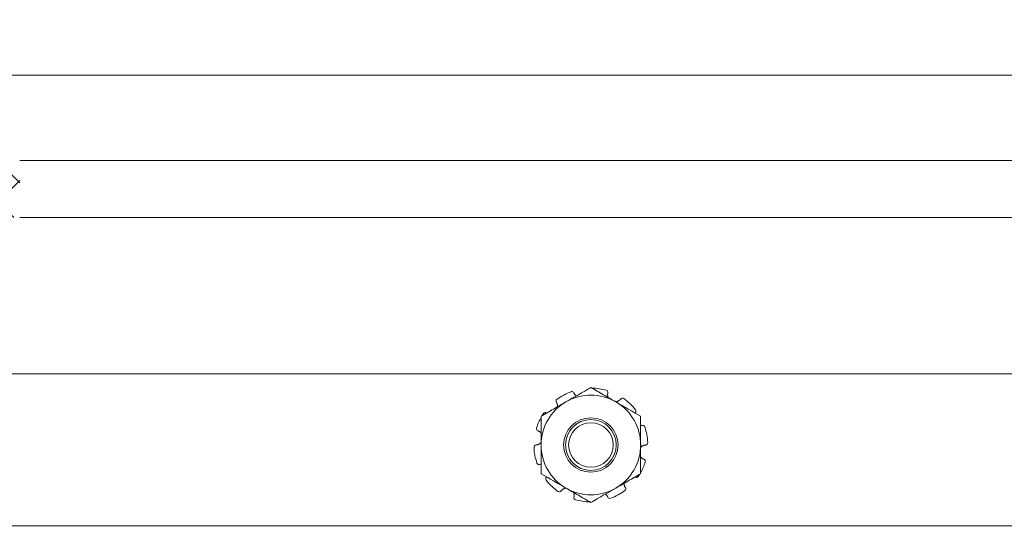
# Model space of a CAD drawing. Extents: x -44 to 85, y -70 to 48.
# Drawn here: x 61 to 66, y 13 to 15 of the extents above; entities that cross this region are included whole.
import ezdxf

# ---------------------------------------------------------------- set-up
doc = ezdxf.new("R2010")
doc.units = 0
doc.header["$LTSCALE"] = 0.25
doc.header["$MEASUREMENT"] = 0
doc.layers.get('0').update_dxf_attribs({"linetype": 'CONTINUOUS', "lineweight": 13})

msp = doc.modelspace()

# ---------------------------------------------------------------- hatches: boundary and pattern name
h = msp.add_hatch()
h.set_pattern_fill('ANSI37', color=8, angle=90, style=0)
h.set_pattern_definition([(135, (-0.07036, 5.68418), (-0.08838835, -0.08838835), []), (225, (-0.07036, 5.68418), (0.08838835, -0.08838835), [])])
edge = h.paths.add_edge_path()
edge.add_line((60.4989, 14.9029), (59.6239, 14.9029))
edge.add_line((59.6239, 14.9029), (59.6239, 15.1471))
edge.add_arc((59.3781, 15.3406), 0.3128, 321.7935, 355.6672)
edge.add_line((59.69, 15.3169), (59.83, 17.1651))
edge.add_spline(control_points=[(59.83, 17.1651), (59.736, 17.0742), (59.6444, 16.9591), (59.554, 16.8311)], knot_values=[0.449389, 0.449389, 0.449389, 0.449389, 0.84709, 0.84709, 0.84709, 0.84709], degree=3, periodic=0)
edge.add_line((59.554, 16.8311), (59.4363, 15.2779))
edge.add_line((59.4363, 15.2779), (59.1522, 15.2779))
edge.add_line((59.1522, 15.2779), (58.6239, 14.7496))
edge.add_line((58.6239, 14.7496), (58.6239, 12.9029))
edge.add_line((58.6239, 12.9029), (58.8739, 12.9029))
edge.add_line((58.8739, 12.9029), (58.8739, 13.6529))
edge.add_line((58.8739, 13.6529), (58.8739, 14.6461))
edge.add_line((58.8739, 14.6461), (59.2557, 15.0279))
edge.add_line((59.2557, 15.0279), (59.3739, 15.0279))
edge.add_line((59.3739, 15.0279), (59.3739, 14.6529))
edge.add_line((59.3739, 14.6529), (60.4989, 14.6529))
edge.add_arc((60.4989, 14.5279), 0.125, 0, 90, ccw=False)
edge.add_line((60.6239, 14.5279), (60.6239, 14.2779))
edge.add_line((60.6239, 14.2779), (61.3647, 14.2779))
edge.add_line((61.3647, 14.2779), (61.3647, 14.5279))
edge.add_line((61.3647, 14.5279), (60.8739, 14.5279))
edge.add_arc((60.4989, 14.5279), 0.375, 0, 90)
edge = h.paths.add_edge_path()
edge.add_line((68.3739, 15.0279), (68.492, 15.0279))
edge.add_line((68.492, 15.0279), (68.8739, 14.6461))
edge.add_line((68.8739, 14.6461), (68.8739, 12.9029))
edge.add_line((68.8739, 12.9029), (69.1239, 12.9029))
edge.add_line((69.1239, 12.9029), (69.1239, 14.7496))
edge.add_line((69.1239, 14.7496), (68.5956, 15.2779))
edge.add_line((68.5956, 15.2779), (68.3115, 15.2779))
edge.add_line((68.3115, 15.2779), (68.1937, 16.832))
edge.add_spline(control_points=[(68.1937, 16.832), (68.1153, 16.7743), (68.0357, 16.7228), (67.9546, 16.679)], knot_values=[10.080018, 10.080018, 10.080018, 10.080018, 10.367903, 10.367903, 10.367903, 10.367903], degree=3, periodic=0)
edge.add_line((67.9546, 16.679), (68.0578, 15.3169))
edge.add_arc((68.3697, 15.3406), 0.3128, 184.3466, 218.2065)
edge.add_line((68.1239, 15.1471), (68.1239, 14.9029))
edge.add_line((68.1239, 14.9029), (67.2489, 14.9029))
edge.add_arc((67.2489, 14.5279), 0.375, 90, 180)
edge.add_line((66.8739, 14.5279), (66.3831, 14.5279))
edge.add_line((66.3831, 14.5279), (66.3831, 14.2779))
edge.add_line((66.3831, 14.2779), (67.1239, 14.2779))
edge.add_line((67.1239, 14.2779), (67.1239, 14.5279))
edge.add_arc((67.2489, 14.5279), 0.125, 90, 180, ccw=False)
edge.add_line((67.2489, 14.6529), (68.3739, 14.6529))
edge.add_line((68.3739, 14.6529), (68.3739, 15.0279))

# ---------------------------------------------------------------- linework, layer by layer
at = {"color": 8}
for p, q in [((67.2489, 14.9029), (60.4989, 14.9029)), ((66.3831, 14.5279), (61.3647, 14.5279)), ((66.3831, 14.2779), (61.3647, 14.2779)), ((60.302, 12.9232), (67.4458, 12.9232))]:
    msp.add_line(p, q, dxfattribs=at)
at = {"linetype": 'Continuous'}
msp.add_line((67.1788, 13.5904), (60.569, 13.5904), dxfattribs=at)
at = {"color": 8}
for radius in [0.1196, 0.1115, 0.0979]:
    msp.add_circle((63.8739, 13.2779), radius, dxfattribs=at)
for radius, start, end in [(0.25, 110.3577, 126.6423), (0.2188, 60, 120), (0.25, 74.3577, 88.9481), (0.2188, 120, 180), (0.2188, 0, 60), (0.25, 38.3577, 54.6423), (0.25, 146.3577, 148.9521), (0.25, 151.0522, 162.6423), (0.25, 2.3577, 18.6423), (0.25, 182.3577, 198.6423), (0.2188, 180, 240), (0.2188, 300, 0), (0.25, 331.0522, 342.6423), (0.25, 218.3577, 234.6423), (0.25, 326.3577, 328.9521), (0.2188, 240, 300), (0.25, 290.3577, 306.6423), (0.25, 254.3577, 268.9481)]:
    msp.add_arc((63.8739, 13.2779), radius, start, end, dxfattribs=at)
for points, degree in [([(63.8739, 13.5305), (63.8377, 13.5096), (63.8013, 13.4886), (63.7645, 13.4674)], 3), ([(64.0926, 13.4042), (64.0564, 13.4251), (64.02, 13.4462), (63.9833, 13.4674)], 3), ([(63.6804, 13.4188), (63.6791, 13.4196)], 1), ([(64.0678, 13.4186), (64.0688, 13.4194)], 1), ([(63.6551, 13.1516), (63.6913, 13.1307), (63.7278, 13.1097), (63.7645, 13.0885)], 3), ([(63.68, 13.1373), (63.679, 13.1364)], 1), ([(64.0674, 13.1371), (64.0687, 13.1363)], 1), ([(63.8739, 13.0253), (63.9101, 13.0462), (63.9465, 13.0673), (63.9833, 13.0885)], 3)]:
    msp.add_open_spline(points, degree=degree, dxfattribs=at)
for points, knots in [([(63.7996, 13.507), (63.7986, 13.5093), (63.7967, 13.5112), (63.7921, 13.5132), (63.7893, 13.5132), (63.7869, 13.5123)], [0, 0, 0, 0, 0.5, 0.5, 1, 1, 1, 1]), ([(63.8099, 13.4936), (63.8098, 13.4937), (63.8091, 13.4942), (63.808, 13.4952), (63.8066, 13.4964), (63.8054, 13.4977), (63.8042, 13.4991), (63.8031, 13.5005), (63.8021, 13.502), (63.8012, 13.5036), (63.8003, 13.5052), (63.7998, 13.5064), (63.7996, 13.507)], [0, 0, 0, 0, 0.030869, 0.150386, 0.253931, 0.357779, 0.461786, 0.565798, 0.669659, 0.773213, 0.886606, 1, 1, 1, 1]), ([(63.8689, 13.5277), (63.8689, 13.5277), (63.8685, 13.5276), (63.8678, 13.5273), (63.8667, 13.5269), (63.8658, 13.5264), (63.8649, 13.5257), (63.8642, 13.5252), (63.8638, 13.5248), (63.8637, 13.5247)], [0, 0, 0, 0, 0.011657, 0.194813, 0.377967, 0.561706, 0.744862, 0.928024, 1, 1, 1, 1]), ([(63.9833, 13.4674), (63.965, 13.4779), (63.9467, 13.4885), (63.91, 13.5097), (63.8919, 13.5201), (63.8739, 13.5305)], [0, 0, 0, 0, 0.5, 0.5, 1, 1, 1, 1]), ([(63.9484, 13.507), (63.949, 13.5094), (63.9486, 13.512), (63.946, 13.5163), (63.9438, 13.518), (63.9413, 13.5187)], [0, 0, 0, 0, 0.5, 0.5, 1, 1, 1, 1]), ([(63.9502, 13.4865), (63.9502, 13.4865), (63.9499, 13.4872), (63.9494, 13.4885), (63.9487, 13.4905), (63.9482, 13.4924), (63.9479, 13.4943), (63.9476, 13.496), (63.9475, 13.4978), (63.9475, 13.4996), (63.9475, 13.5014), (63.9477, 13.5032), (63.948, 13.5051), (63.9483, 13.5063), (63.9484, 13.507)], [0, 0, 0, 0, 0.00664, 0.105213, 0.20369, 0.301857, 0.386905, 0.472202, 0.557628, 0.64306, 0.728367, 0.813422, 0.906711, 1, 1, 1, 1]), ([(63.7645, 13.4674), (63.7463, 13.4569), (63.728, 13.4463), (63.6913, 13.4251), (63.6732, 13.4146), (63.6551, 13.4042)], [0, 0, 0, 0, 0.5, 0.5, 1, 1, 1, 1]), ([(63.7247, 13.4785), (63.7226, 13.477), (63.7212, 13.4747), (63.7203, 13.4697), (63.7208, 13.4671), (63.7223, 13.465)], [0, 0, 0, 0, 0.5, 0.5, 1, 1, 1, 1]), ([(63.7223, 13.465), (63.7226, 13.4646), (63.7232, 13.4636), (63.7241, 13.4621), (63.7249, 13.4605), (63.7256, 13.4589), (63.7262, 13.4573), (63.7268, 13.4555), (63.7272, 13.4537), (63.7276, 13.4519), (63.7278, 13.45), (63.7279, 13.4482), (63.728, 13.4469), (63.728, 13.4463), (63.728, 13.4463)], [0, 0, 0, 0, 0.087659, 0.1755, 0.263403, 0.351242, 0.438898, 0.531915, 0.62524, 0.718715, 0.812183, 0.90549, 0.998494, 1, 1, 1, 1]), ([(64.005, 13.48), (64.0046, 13.4795), (64.0039, 13.4786), (64.0027, 13.4773), (64.0015, 13.4761), (64.0002, 13.4749), (63.9988, 13.4738), (63.9973, 13.4727), (63.9958, 13.4718), (63.9941, 13.4709), (63.9924, 13.47), (63.9907, 13.4693), (63.9889, 13.4687), (63.9872, 13.4682), (63.9854, 13.4679), (63.984, 13.4676), (63.9832, 13.4676), (63.983, 13.4675)], [0, 0, 0, 0, 0.067461, 0.135064, 0.202712, 0.270313, 0.337773, 0.409393, 0.481251, 0.553224, 0.625192, 0.697036, 0.768647, 0.838887, 0.909371, 0.979974, 1, 1, 1, 1]), ([(64.0186, 13.4818), (64.0165, 13.4833), (64.0138, 13.484), (64.0088, 13.4833), (64.0065, 13.482), (64.005, 13.48)], [0, 0, 0, 0, 0.5, 0.5, 1, 1, 1, 1]), ([(63.6791, 13.4196), (63.677, 13.4209), (63.6743, 13.4213), (63.6694, 13.4201), (63.6672, 13.4186), (63.6658, 13.4164)], [0, 0, 0, 0, 0.5, 0.5, 1, 1, 1, 1]), ([(64.0688, 13.4194), (64.0707, 13.421), (64.0719, 13.4234), (64.0723, 13.4284), (64.0715, 13.431), (64.0699, 13.4331)], [0, 0, 0, 0, 0.5, 0.5, 1, 1, 1, 1]), ([(63.6551, 13.4042), (63.6551, 13.3835), (63.6551, 13.3623), (63.6551, 13.3202), (63.6551, 13.2991), (63.6551, 13.2779)], [0, 0, 0, 0, 0.5, 0.5, 1, 1, 1, 1]), ([(64.0926, 13.4042), (64.0926, 13.3835), (64.0926, 13.3623), (64.0926, 13.3202), (64.0926, 13.2991), (64.0926, 13.2779)], [0, 0, 0, 0, 0.5, 0.5, 1, 1, 1, 1]), ([(63.6353, 13.3525), (63.6345, 13.35), (63.6347, 13.3473), (63.6369, 13.3428), (63.6389, 13.341), (63.6412, 13.3402)], [0, 0, 0, 0, 0.5, 0.5, 1, 1, 1, 1]), ([(63.6412, 13.3402), (63.6418, 13.34), (63.6429, 13.3396), (63.6445, 13.3389), (63.646, 13.3381), (63.6475, 13.3372), (63.649, 13.3362), (63.6505, 13.3352), (63.6519, 13.334), (63.6532, 13.3327), (63.6543, 13.3316), (63.6549, 13.3308), (63.6551, 13.3306)], [0, 0, 0, 0, 0.101859, 0.20393, 0.306071, 0.408138, 0.509994, 0.61833, 0.727026, 0.835897, 0.944759, 1, 1, 1, 1]), ([(64.0987, 13.3643), (64.0981, 13.3642), (64.097, 13.3639), (64.0953, 13.3635), (64.0939, 13.3633), (64.093, 13.3632), (64.0926, 13.3631)], [0, 0, 0, 0, 0.28113, 0.56285, 0.844761, 1, 1, 1, 1]), ([(64.1108, 13.3578), (64.1099, 13.3603), (64.1082, 13.3624), (64.1038, 13.3648), (64.1011, 13.365), (64.0987, 13.3643)], [0, 0, 0, 0, 0.5, 0.5, 1, 1, 1, 1]), ([(63.6551, 13.2893), (63.655, 13.2892), (63.6545, 13.2885), (63.6534, 13.2874), (63.6519, 13.286), (63.6503, 13.2846), (63.6486, 13.2834), (63.647, 13.2824), (63.6453, 13.2815), (63.6437, 13.2807), (63.642, 13.28), (63.6404, 13.2794), (63.6386, 13.2789), (63.6369, 13.2785), (63.635, 13.2782), (63.6337, 13.2781), (63.6331, 13.278)], [0, 0, 0, 0, 0.019378, 0.100212, 0.181301, 0.262482, 0.343584, 0.42443, 0.494472, 0.564719, 0.635073, 0.705431, 0.775686, 0.845734, 0.922866, 1, 1, 1, 1]), ([(64.1147, 13.2778), (64.1172, 13.278), (64.1196, 13.2792), (64.1229, 13.2831), (64.1238, 13.2856), (64.1237, 13.2882)], [0, 0, 0, 0, 0.5, 0.5, 1, 1, 1, 1]), ([(63.6331, 13.278), (63.6306, 13.2778), (63.6282, 13.2766), (63.6249, 13.2728), (63.624, 13.2702), (63.6241, 13.2676)], [0, 0, 0, 0, 0.5, 0.5, 1, 1, 1, 1]), ([(63.6551, 13.2779), (63.6551, 13.2568), (63.6551, 13.2357), (63.6551, 13.2039), (63.6551, 13.1933), (63.6551, 13.1723), (63.6551, 13.162), (63.6551, 13.1516)], [0, 0, 0, 0, 0.5, 0.5, 0.75, 0.75, 1, 1, 1, 1]), ([(64.0926, 13.2779), (64.0926, 13.2568), (64.0926, 13.2357), (64.0926, 13.2039), (64.0926, 13.1933), (64.0926, 13.1723), (64.0926, 13.162), (64.0926, 13.1516)], [0, 0, 0, 0, 0.5, 0.5, 0.75, 0.75, 1, 1, 1, 1]), ([(64.0926, 13.2666), (64.0927, 13.2667), (64.0933, 13.2674), (64.0944, 13.2685), (64.0959, 13.2699), (64.0975, 13.2712), (64.0992, 13.2725), (64.1008, 13.2735), (64.1025, 13.2744), (64.1041, 13.2752), (64.1057, 13.2759), (64.1074, 13.2765), (64.1091, 13.2769), (64.1109, 13.2773), (64.1128, 13.2777), (64.1141, 13.2778), (64.1147, 13.2778)], [0, 0, 0, 0, 0.019378, 0.100212, 0.181301, 0.262482, 0.343584, 0.42443, 0.494472, 0.564719, 0.635073, 0.705431, 0.775686, 0.845734, 0.922866, 1, 1, 1, 1]), ([(63.637, 13.198), (63.6378, 13.1956), (63.6396, 13.1935), (63.644, 13.1911), (63.6467, 13.1908), (63.6491, 13.1915)], [0, 0, 0, 0, 0.5, 0.5, 1, 1, 1, 1]), ([(63.6491, 13.1915), (63.6496, 13.1917), (63.6508, 13.192), (63.6525, 13.1924), (63.6539, 13.1926), (63.6548, 13.1927), (63.6551, 13.1927)], [0, 0, 0, 0, 0.28113, 0.56285, 0.844761, 1, 1, 1, 1]), ([(64.1066, 13.2157), (64.106, 13.2159), (64.1049, 13.2163), (64.1033, 13.217), (64.1018, 13.2178), (64.1003, 13.2187), (64.0988, 13.2196), (64.0973, 13.2207), (64.0959, 13.2219), (64.0945, 13.2232), (64.0934, 13.2243), (64.0928, 13.225), (64.0926, 13.2253)], [0, 0, 0, 0, 0.101859, 0.20393, 0.306071, 0.408138, 0.509994, 0.61833, 0.727026, 0.835897, 0.944759, 1, 1, 1, 1]), ([(64.1125, 13.2034), (64.1133, 13.2058), (64.1131, 13.2085), (64.1109, 13.2131), (64.1089, 13.2149), (64.1066, 13.2157)], [0, 0, 0, 0, 0.5, 0.5, 1, 1, 1, 1]), ([(63.9833, 13.0885), (64.0015, 13.099), (64.0198, 13.1096), (64.0565, 13.1308), (64.0746, 13.1412), (64.0926, 13.1516)], [0, 0, 0, 0, 0.5, 0.5, 1, 1, 1, 1]), ([(63.679, 13.1364), (63.6771, 13.1348), (63.6759, 13.1325), (63.6755, 13.1274), (63.6762, 13.1248), (63.6779, 13.1228)], [0, 0, 0, 0, 0.5, 0.5, 1, 1, 1, 1]), ([(64.0255, 13.0908), (64.0252, 13.0913), (64.0246, 13.0923), (64.0237, 13.0938), (64.0229, 13.0953), (64.0222, 13.0969), (64.0216, 13.0986), (64.021, 13.1003), (64.0206, 13.1021), (64.0202, 13.104), (64.02, 13.1058), (64.0198, 13.1077), (64.0198, 13.109), (64.0198, 13.1096), (64.0198, 13.1096)], [0, 0, 0, 0, 0.087659, 0.1755, 0.263403, 0.351242, 0.438898, 0.531915, 0.62524, 0.718715, 0.812183, 0.90549, 0.998494, 1, 1, 1, 1]), ([(64.0687, 13.1363), (64.0708, 13.135), (64.0734, 13.1346), (64.0783, 13.1357), (64.0806, 13.1373), (64.082, 13.1394)], [0, 0, 0, 0, 0.5, 0.5, 1, 1, 1, 1]), ([(63.7292, 13.074), (63.7313, 13.0725), (63.734, 13.0719), (63.739, 13.0726), (63.7413, 13.0739), (63.7428, 13.0759)], [0, 0, 0, 0, 0.5, 0.5, 1, 1, 1, 1]), ([(63.7428, 13.0759), (63.7432, 13.0764), (63.7439, 13.0773), (63.745, 13.0786), (63.7463, 13.0798), (63.7476, 13.081), (63.749, 13.0821), (63.7504, 13.0831), (63.752, 13.0841), (63.7537, 13.085), (63.7553, 13.0858), (63.7571, 13.0865), (63.7588, 13.0871), (63.7606, 13.0876), (63.7624, 13.088), (63.7638, 13.0882), (63.7646, 13.0883), (63.7648, 13.0883)], [0, 0, 0, 0, 0.067461, 0.135064, 0.202712, 0.270313, 0.337773, 0.409393, 0.481251, 0.553224, 0.625192, 0.697036, 0.768647, 0.838887, 0.909371, 0.979974, 1, 1, 1, 1]), ([(63.7645, 13.0885), (63.7827, 13.078), (63.8011, 13.0674), (63.8377, 13.0462), (63.8559, 13.0357), (63.8739, 13.0253)], [0, 0, 0, 0, 0.5, 0.5, 1, 1, 1, 1]), ([(63.7976, 13.0694), (63.7976, 13.0694), (63.7979, 13.0687), (63.7984, 13.0673), (63.7991, 13.0654), (63.7996, 13.0635), (63.7999, 13.0616), (63.8001, 13.0598), (63.8003, 13.0581), (63.8003, 13.0563), (63.8003, 13.0545), (63.8001, 13.0527), (63.7998, 13.0508), (63.7995, 13.0495), (63.7994, 13.0489)], [0, 0, 0, 0, 0.00664, 0.105213, 0.20369, 0.301857, 0.386905, 0.472202, 0.557628, 0.64306, 0.728367, 0.813422, 0.906711, 1, 1, 1, 1]), ([(64.0231, 13.0773), (64.0252, 13.0789), (64.0266, 13.0812), (64.0275, 13.0862), (64.027, 13.0888), (64.0255, 13.0908)], [0, 0, 0, 0, 0.5, 0.5, 1, 1, 1, 1]), ([(63.7994, 13.0489), (63.7988, 13.0465), (63.7992, 13.0439), (63.8018, 13.0395), (63.804, 13.0379), (63.8065, 13.0372)], [0, 0, 0, 0, 0.5, 0.5, 1, 1, 1, 1]), ([(63.8789, 13.0282), (63.8789, 13.0282), (63.8793, 13.0283), (63.88, 13.0285), (63.881, 13.0289), (63.882, 13.0295), (63.8829, 13.0301), (63.8836, 13.0307), (63.8839, 13.0311), (63.884, 13.0312)], [0, 0, 0, 0, 0.011657, 0.194813, 0.377967, 0.561706, 0.744862, 0.928024, 1, 1, 1, 1]), ([(63.9379, 13.0623), (63.938, 13.0622), (63.9387, 13.0617), (63.9398, 13.0607), (63.9412, 13.0594), (63.9424, 13.0581), (63.9436, 13.0568), (63.9447, 13.0554), (63.9457, 13.0539), (63.9466, 13.0523), (63.9475, 13.0506), (63.948, 13.0494), (63.9482, 13.0489)], [0, 0, 0, 0, 0.030869, 0.150386, 0.253931, 0.357779, 0.461786, 0.565798, 0.669659, 0.773213, 0.886606, 1, 1, 1, 1]), ([(63.9482, 13.0489), (63.9492, 13.0465), (63.9511, 13.0447), (63.9557, 13.0427), (63.9584, 13.0426), (63.9609, 13.0435)], [0, 0, 0, 0, 0.5, 0.5, 1, 1, 1, 1])]:
    msp.add_open_spline(points, degree=3, knots=knots, dxfattribs=at)

doc.saveas('drawing.dxf')
